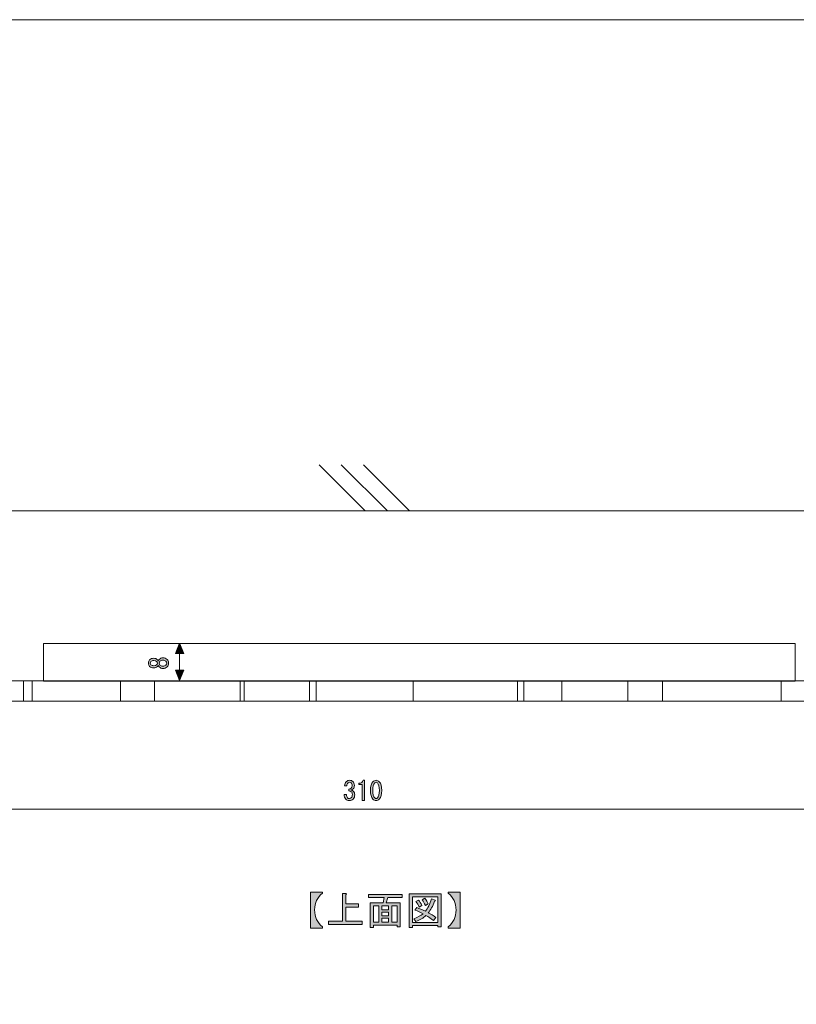
# Model space of a CAD drawing. Units: inches. Extents: x 15 to 405, y 10 to 287.
# Drawn here: x 106 to 189, y 182 to 287 of the extents above; entities that cross this region are included whole.
import ezdxf

# ---------------------------------------------------------------- set-up
doc = ezdxf.new("R2010")
doc.units = ezdxf.units.IN
doc.header["$MEASUREMENT"] = 0
doc.layers.add('_U+30EC_U+30A4_U+30E4_U+30FC 1', color=7, linetype='Continuous')

# ---------------------------------------------------------------- blocks, each defined once
blk = doc.blocks.new('block 59')
at = {"layer": '_U+30EC_U+30A4_U+30E4_U+30FC 1'}
h = blk.add_hatch(color=7, dxfattribs=at)
h.dxf.hatch_style = 2
edge = h.paths.add_edge_path()
edge.add_spline(control_points=[(137.02, 194.07), (137.02, 194.07), (138.29, 194.07), (138.29, 194.07), (138.29, 194.07), (138.29, 193.94), (138.29, 193.94), (137.73, 193.52), (137.45, 192.93), (137.45, 192.17), (137.45, 191.39), (137.73, 190.79), (138.29, 190.36), (138.29, 190.36), (138.29, 190.23), (138.29, 190.23), (138.29, 190.23), (137.02, 190.23), (137.02, 190.23), (137.02, 190.23), (137.02, 194.07), (137.02, 194.07)], knot_values=[0, 0, 0, 0, 1, 1, 1, 2, 2, 2, 3, 3, 3, 4, 4, 4, 5, 5, 5, 6, 6, 6, 7, 7, 7, 7], degree=3, periodic=1)
h = blk.add_hatch(color=7, dxfattribs=at)
h.dxf.hatch_style = 2
edge = h.paths.add_edge_path()
edge.add_spline(control_points=[(151.67, 194.07), (151.67, 194.07), (152.94, 194.07), (152.94, 194.07), (152.94, 194.07), (152.94, 190.23), (152.94, 190.23), (152.94, 190.23), (151.67, 190.23), (151.67, 190.23), (151.67, 190.23), (151.67, 190.36), (151.67, 190.36), (152.23, 190.79), (152.51, 191.39), (152.51, 192.15), (152.51, 192.92), (152.23, 193.52), (151.67, 193.94), (151.67, 193.94), (151.67, 194.07), (151.67, 194.07)], knot_values=[0, 0, 0, 0, 1, 1, 1, 2, 2, 2, 3, 3, 3, 4, 4, 4, 5, 5, 5, 6, 6, 6, 7, 7, 7, 7], degree=3, periodic=1)
h = blk.add_hatch(color=7, dxfattribs=at)
h.dxf.hatch_style = 2
edge = h.paths.add_edge_path()
edge.add_spline(control_points=[(140.41, 190.98), (140.41, 190.98), (140.41, 193.9), (140.41, 193.9), (140.41, 193.9), (140.77, 193.9), (140.77, 193.9), (140.88, 193.88), (140.88, 193.84), (140.79, 193.77), (140.79, 193.77), (140.79, 192.81), (140.79, 192.81), (140.79, 192.81), (142.13, 192.81), (142.13, 192.81), (142.13, 192.81), (142.13, 192.45), (142.13, 192.45), (142.13, 192.45), (140.79, 192.45), (140.79, 192.45), (140.79, 192.45), (140.79, 190.98), (140.79, 190.98), (140.79, 190.98), (142.51, 190.98), (142.51, 190.98), (142.51, 190.98), (142.51, 190.61), (142.51, 190.61), (142.51, 190.61), (138.92, 190.61), (138.92, 190.61), (138.92, 190.61), (138.92, 190.98), (138.92, 190.98), (138.92, 190.98), (140.41, 190.98), (140.41, 190.98)], knot_values=[0, 0, 0, 0, 1, 1, 1, 2, 2, 2, 3, 3, 3, 4, 4, 4, 5, 5, 5, 6, 6, 6, 7, 7, 7, 8, 8, 8, 9, 9, 9, 10, 10, 10, 11, 11, 11, 12, 12, 12, 13, 13, 13, 13], degree=3, periodic=1)
h = blk.add_hatch(color=7, dxfattribs=at)
h.dxf.hatch_style = 2
h.paths.add_polyline_path([(146.57, 190.38), (146.24, 190.38), (146.24, 190.55), (143.71, 190.55), (143.71, 190.31), (143.38, 190.31), (143.38, 192.93), (144.74, 192.93), (144.87, 193.47), (143.18, 193.47), (143.18, 193.79), (146.77, 193.79), (146.77, 193.47), (145.25, 193.47), (145.07, 192.93), (146.57, 192.93)])
h.paths.add_polyline_path([(144.29, 190.86), (144.29, 192.61), (143.71, 192.61), (143.71, 190.86)])
h.paths.add_polyline_path([(145.33, 192.61), (144.62, 192.61), (144.62, 192.18), (145.33, 192.18)])
h.paths.add_polyline_path([(145.33, 191.54), (145.33, 191.92), (144.62, 191.92), (144.62, 191.54)])
h.paths.add_polyline_path([(145.33, 190.86), (145.33, 191.27), (144.62, 191.27), (144.62, 190.86)])
h.paths.add_polyline_path([(146.24, 192.61), (145.66, 192.61), (145.66, 190.86), (146.24, 190.86)])
h = blk.add_hatch(color=7, dxfattribs=at)
h.dxf.hatch_style = 2
h.paths.add_polyline_path([(150.58, 190.35), (150.58, 190.51), (147.86, 190.51), (147.86, 190.31), (147.53, 190.31), (147.53, 193.87), (150.91, 193.87), (150.91, 190.35)])
h.paths.add_polyline_path([(150.58, 193.55), (147.86, 193.55), (147.86, 190.83), (150.58, 190.83)])
edge = h.paths.add_edge_path()
edge.add_spline(control_points=[(150.36, 191.36), (150.36, 191.36), (150.1, 191.04), (150.1, 191.04), (149.85, 191.25), (149.59, 191.43), (149.3, 191.57), (149.05, 191.32), (148.69, 191.1), (148.23, 190.93), (148.23, 190.93), (148.01, 191.22), (148.01, 191.22), (148.45, 191.4), (148.78, 191.58), (148.99, 191.75), (148.73, 191.88), (148.45, 192.02), (148.13, 192.15), (148.13, 192.15), (148.34, 192.41), (148.34, 192.41), (148.61, 192.31), (148.91, 192.19), (149.24, 192.03), (149.49, 192.33), (149.72, 192.77), (149.91, 193.34), (149.91, 193.34), (150.28, 193.19), (150.28, 193.19), (150.37, 193.17), (150.35, 193.13), (150.23, 193.08), (150.02, 192.55), (149.79, 192.14), (149.55, 191.87), (149.84, 191.72), (150.11, 191.55), (150.36, 191.36)], knot_values=[0, 0, 0, 0, 1, 1, 1, 2, 2, 2, 3, 3, 3, 4, 4, 4, 5, 5, 5, 6, 6, 6, 7, 7, 7, 8, 8, 8, 9, 9, 9, 10, 10, 10, 11, 11, 11, 12, 12, 12, 13, 13, 13, 13], degree=3, periodic=1)
edge = h.paths.add_edge_path()
edge.add_spline(control_points=[(148.51, 193.22), (148.65, 193.06), (148.77, 192.87), (148.87, 192.65), (148.87, 192.65), (148.57, 192.46), (148.57, 192.46), (148.49, 192.68), (148.37, 192.88), (148.23, 193.06), (148.23, 193.06), (148.51, 193.22), (148.51, 193.22)], knot_values=[0, 0, 0, 0, 1, 1, 1, 2, 2, 2, 3, 3, 3, 4, 4, 4, 4], degree=3, periodic=1)
edge = h.paths.add_edge_path()
edge.add_spline(control_points=[(149.24, 192.65), (149.15, 192.87), (149.03, 193.06), (148.89, 193.24), (148.89, 193.24), (149.17, 193.41), (149.17, 193.41), (149.35, 193.21), (149.47, 193.01), (149.53, 192.83), (149.53, 192.83), (149.24, 192.65), (149.24, 192.65)], knot_values=[0, 0, 0, 0, 1, 1, 1, 2, 2, 2, 3, 3, 3, 4, 4, 4, 4], degree=3, periodic=1)
at = {"layer": '_U+30EC_U+30A4_U+30E4_U+30FC 1', "lineweight": 0}
for points in [[(146.57, 190.38), (146.24, 190.38), (146.24, 190.55), (143.71, 190.55), (143.71, 190.31), (143.38, 190.31), (143.38, 192.93), (144.74, 192.93), (144.87, 193.47), (143.18, 193.47), (143.18, 193.79), (146.77, 193.79), (146.77, 193.47), (145.25, 193.47), (145.07, 192.93), (146.57, 192.93), (146.57, 190.38)], [(150.58, 190.35), (150.58, 190.51), (147.86, 190.51), (147.86, 190.31), (147.53, 190.31), (147.53, 193.87), (150.91, 193.87), (150.91, 190.35), (150.58, 190.35)], [(150.58, 193.55), (147.86, 193.55), (147.86, 190.83), (150.58, 190.83), (150.58, 193.55)], [(144.29, 190.86), (144.29, 192.61), (143.71, 192.61), (143.71, 190.86), (144.29, 190.86)], [(145.33, 192.61), (144.62, 192.61), (144.62, 192.18), (145.33, 192.18), (145.33, 192.61)], [(145.33, 191.54), (145.33, 191.92), (144.62, 191.92), (144.62, 191.54), (145.33, 191.54)], [(146.24, 192.61), (145.66, 192.61), (145.66, 190.86), (146.24, 190.86), (146.24, 192.61)], [(145.33, 190.86), (145.33, 191.27), (144.62, 191.27), (144.62, 190.86), (145.33, 190.86)]]:
    blk.add_lwpolyline(points, dxfattribs=at)
for points, knots in [([(137.02, 194.07), (137.02, 194.07), (138.29, 194.07), (138.29, 194.07), (138.29, 194.07), (138.29, 193.94), (138.29, 193.94), (137.73, 193.52), (137.45, 192.93), (137.45, 192.17), (137.45, 191.39), (137.73, 190.79), (138.29, 190.36), (138.29, 190.36), (138.29, 190.23), (138.29, 190.23), (138.29, 190.23), (137.02, 190.23), (137.02, 190.23), (137.02, 190.23), (137.02, 194.07), (137.02, 194.07)], [0, 0, 0, 0, 1, 1, 1, 2, 2, 2, 3, 3, 3, 4, 4, 4, 5, 5, 5, 6, 6, 6, 7, 7, 7, 7]), ([(151.67, 194.07), (151.67, 194.07), (152.94, 194.07), (152.94, 194.07), (152.94, 194.07), (152.94, 190.23), (152.94, 190.23), (152.94, 190.23), (151.67, 190.23), (151.67, 190.23), (151.67, 190.23), (151.67, 190.36), (151.67, 190.36), (152.23, 190.79), (152.51, 191.39), (152.51, 192.15), (152.51, 192.92), (152.23, 193.52), (151.67, 193.94), (151.67, 193.94), (151.67, 194.07), (151.67, 194.07)], [0, 0, 0, 0, 1, 1, 1, 2, 2, 2, 3, 3, 3, 4, 4, 4, 5, 5, 5, 6, 6, 6, 7, 7, 7, 7]), ([(140.41, 190.98), (140.41, 190.98), (140.41, 193.9), (140.41, 193.9), (140.41, 193.9), (140.77, 193.9), (140.77, 193.9), (140.88, 193.88), (140.88, 193.84), (140.79, 193.77), (140.79, 193.77), (140.79, 192.81), (140.79, 192.81), (140.79, 192.81), (142.13, 192.81), (142.13, 192.81), (142.13, 192.81), (142.13, 192.45), (142.13, 192.45), (142.13, 192.45), (140.79, 192.45), (140.79, 192.45), (140.79, 192.45), (140.79, 190.98), (140.79, 190.98), (140.79, 190.98), (142.51, 190.98), (142.51, 190.98), (142.51, 190.98), (142.51, 190.61), (142.51, 190.61), (142.51, 190.61), (138.92, 190.61), (138.92, 190.61), (138.92, 190.61), (138.92, 190.98), (138.92, 190.98), (138.92, 190.98), (140.41, 190.98), (140.41, 190.98)], [0, 0, 0, 0, 1, 1, 1, 2, 2, 2, 3, 3, 3, 4, 4, 4, 5, 5, 5, 6, 6, 6, 7, 7, 7, 8, 8, 8, 9, 9, 9, 10, 10, 10, 11, 11, 11, 12, 12, 12, 13, 13, 13, 13]), ([(150.36, 191.36), (150.36, 191.36), (150.1, 191.04), (150.1, 191.04), (149.85, 191.25), (149.59, 191.43), (149.3, 191.57), (149.05, 191.32), (148.69, 191.1), (148.23, 190.93), (148.23, 190.93), (148.01, 191.22), (148.01, 191.22), (148.45, 191.4), (148.78, 191.58), (148.99, 191.75), (148.73, 191.88), (148.45, 192.02), (148.13, 192.15), (148.13, 192.15), (148.34, 192.41), (148.34, 192.41), (148.61, 192.31), (148.91, 192.19), (149.24, 192.03), (149.49, 192.33), (149.72, 192.77), (149.91, 193.34), (149.91, 193.34), (150.28, 193.19), (150.28, 193.19), (150.37, 193.17), (150.35, 193.13), (150.23, 193.08), (150.02, 192.55), (149.79, 192.14), (149.55, 191.87), (149.84, 191.72), (150.11, 191.55), (150.36, 191.36)], [0, 0, 0, 0, 1, 1, 1, 2, 2, 2, 3, 3, 3, 4, 4, 4, 5, 5, 5, 6, 6, 6, 7, 7, 7, 8, 8, 8, 9, 9, 9, 10, 10, 10, 11, 11, 11, 12, 12, 12, 13, 13, 13, 13]), ([(148.51, 193.22), (148.65, 193.06), (148.77, 192.87), (148.87, 192.65), (148.87, 192.65), (148.57, 192.46), (148.57, 192.46), (148.49, 192.68), (148.37, 192.88), (148.23, 193.06), (148.23, 193.06), (148.51, 193.22), (148.51, 193.22)], [0, 0, 0, 0, 1, 1, 1, 2, 2, 2, 3, 3, 3, 4, 4, 4, 4]), ([(149.24, 192.65), (149.15, 192.87), (149.03, 193.06), (148.89, 193.24), (148.89, 193.24), (149.17, 193.41), (149.17, 193.41), (149.35, 193.21), (149.47, 193.01), (149.53, 192.83), (149.53, 192.83), (149.24, 192.65), (149.24, 192.65)], [0, 0, 0, 0, 1, 1, 1, 2, 2, 2, 3, 3, 3, 4, 4, 4, 4])]:
    blk.add_open_spline(points, degree=3, knots=knots, dxfattribs=at)
blk = doc.blocks.new('block 62')
at = {"layer": '_U+30EC_U+30A4_U+30E4_U+30FC 1', "color": 7, "lineweight": 5}
for points in [[(137.95, 239.54), (142.85, 234.63)], [(140.29, 239.54), (145.2, 234.63)], [(142.64, 239.54), (147.55, 234.63)]]:
    blk.add_lwpolyline(points, dxfattribs=at)
blk = doc.blocks.new('block 69')
at = {"layer": '_U+30EC_U+30A4_U+30E4_U+30FC 1'}
h = blk.add_hatch(color=7, dxfattribs=at)
h.dxf.hatch_style = 2
h.paths.add_polyline_path([(123.53, 219.47), (123.08, 220.56), (122.64, 219.47)])
h = blk.add_hatch(color=7, dxfattribs=at)
h.dxf.hatch_style = 2
h.paths.add_polyline_path([(123.53, 217.67), (123.08, 216.58), (122.64, 217.67)])
at = {"layer": '_U+30EC_U+30A4_U+30E4_U+30FC 1', "lineweight": 0}
for points in [[(123.53, 219.47), (123.08, 220.56), (122.64, 219.47), (123.53, 219.47)], [(123.53, 217.67), (123.08, 216.58), (122.64, 217.67), (123.53, 217.67)]]:
    blk.add_lwpolyline(points, dxfattribs=at)
at = {"layer": '_U+30EC_U+30A4_U+30E4_U+30FC 1', "color": 7, "lineweight": 5}
blk.add_lwpolyline([(123.08, 220.56), (123.08, 216.58)], dxfattribs=at)
blk = doc.blocks.new('block 70')
at = {"layer": '_U+30EC_U+30A4_U+30E4_U+30FC 1'}
h = blk.add_hatch(color=7, dxfattribs=at)
h.dxf.hatch_style = 2
edge = h.paths.add_edge_path()
edge.add_spline(control_points=[(120.91, 218.83), (121.02, 218.95), (121.15, 219.01), (121.28, 219.01), (121.48, 219.01), (121.64, 218.95), (121.76, 218.83), (121.85, 218.74), (121.9, 218.61), (121.9, 218.44), (121.9, 218.27), (121.85, 218.14), (121.76, 218.04), (121.64, 217.92), (121.48, 217.86), (121.28, 217.86), (121.15, 217.86), (121.02, 217.92), (120.91, 218.04), (120.86, 218.09), (120.82, 218.15), (120.8, 218.22), (120.77, 218.16), (120.75, 218.11), (120.71, 218.07), (120.61, 217.97), (120.48, 217.92), (120.34, 217.92), (120.34, 217.92), (120.33, 217.92), (120.33, 217.92), (120.15, 217.92), (120, 217.97), (119.89, 218.08), (119.8, 218.18), (119.75, 218.3), (119.75, 218.44), (119.75, 218.58), (119.8, 218.69), (119.89, 218.79), (120, 218.9), (120.15, 218.95), (120.33, 218.95), (120.33, 218.95), (120.34, 218.95), (120.34, 218.95), (120.48, 218.95), (120.61, 218.9), (120.71, 218.8), (120.75, 218.76), (120.77, 218.72), (120.8, 218.66), (120.82, 218.72), (120.86, 218.78), (120.91, 218.83)], knot_values=[0, 0, 0, 0, 1, 1, 1, 2, 2, 2, 3, 3, 3, 4, 4, 4, 5, 5, 5, 6, 6, 6, 7, 7, 7, 8, 8, 8, 9, 9, 9, 10, 10, 10, 11, 11, 11, 12, 12, 12, 13, 13, 13, 14, 14, 14, 15, 15, 15, 16, 16, 16, 17, 17, 17, 18, 18, 18, 18], degree=3, periodic=1)
edge = h.paths.add_edge_path()
edge.add_spline(control_points=[(120.02, 218.25), (120.08, 218.19), (120.19, 218.16), (120.33, 218.16), (120.33, 218.16), (120.34, 218.16), (120.34, 218.16), (120.48, 218.16), (120.57, 218.19), (120.63, 218.25), (120.68, 218.3), (120.71, 218.36), (120.71, 218.44), (120.71, 218.51), (120.68, 218.57), (120.63, 218.62), (120.57, 218.68), (120.48, 218.71), (120.34, 218.71), (120.34, 218.71), (120.33, 218.71), (120.33, 218.71), (120.19, 218.71), (120.08, 218.68), (120.02, 218.62), (119.97, 218.57), (119.95, 218.51), (119.95, 218.44), (119.95, 218.36), (119.97, 218.3), (120.02, 218.25)], knot_values=[0, 0, 0, 0, 1, 1, 1, 2, 2, 2, 3, 3, 3, 4, 4, 4, 5, 5, 5, 6, 6, 6, 7, 7, 7, 8, 8, 8, 9, 9, 9, 10, 10, 10, 10], degree=3, periodic=1)
edge = h.paths.add_edge_path()
edge.add_spline(control_points=[(120.98, 218.23), (121.06, 218.15), (121.16, 218.12), (121.28, 218.12), (121.43, 218.12), (121.54, 218.15), (121.61, 218.23), (121.67, 218.29), (121.7, 218.36), (121.7, 218.44), (121.7, 218.52), (121.67, 218.59), (121.61, 218.65), (121.54, 218.72), (121.43, 218.76), (121.28, 218.76), (121.16, 218.76), (121.06, 218.72), (120.98, 218.65), (120.93, 218.59), (120.9, 218.52), (120.9, 218.44), (120.9, 218.36), (120.93, 218.29), (120.98, 218.23)], knot_values=[0, 0, 0, 0, 1, 1, 1, 2, 2, 2, 3, 3, 3, 4, 4, 4, 5, 5, 5, 6, 6, 6, 7, 7, 7, 8, 8, 8, 8], degree=3, periodic=1)
at = {"layer": '_U+30EC_U+30A4_U+30E4_U+30FC 1', "lineweight": 0}
for points, knots in [([(120.91, 218.83), (121.02, 218.95), (121.15, 219.01), (121.28, 219.01), (121.48, 219.01), (121.64, 218.95), (121.76, 218.83), (121.85, 218.74), (121.9, 218.61), (121.9, 218.44), (121.9, 218.27), (121.85, 218.14), (121.76, 218.04), (121.64, 217.92), (121.48, 217.86), (121.28, 217.86), (121.15, 217.86), (121.02, 217.92), (120.91, 218.04), (120.86, 218.09), (120.82, 218.15), (120.8, 218.22), (120.77, 218.16), (120.75, 218.11), (120.71, 218.07), (120.61, 217.97), (120.48, 217.92), (120.34, 217.92), (120.34, 217.92), (120.33, 217.92), (120.33, 217.92), (120.15, 217.92), (120, 217.97), (119.89, 218.08), (119.8, 218.18), (119.75, 218.3), (119.75, 218.44), (119.75, 218.58), (119.8, 218.69), (119.89, 218.79), (120, 218.9), (120.15, 218.95), (120.33, 218.95), (120.33, 218.95), (120.34, 218.95), (120.34, 218.95), (120.48, 218.95), (120.61, 218.9), (120.71, 218.8), (120.75, 218.76), (120.77, 218.72), (120.8, 218.66), (120.82, 218.72), (120.86, 218.78), (120.91, 218.83)], [0, 0, 0, 0, 1, 1, 1, 2, 2, 2, 3, 3, 3, 4, 4, 4, 5, 5, 5, 6, 6, 6, 7, 7, 7, 8, 8, 8, 9, 9, 9, 10, 10, 10, 11, 11, 11, 12, 12, 12, 13, 13, 13, 14, 14, 14, 15, 15, 15, 16, 16, 16, 17, 17, 17, 18, 18, 18, 18]), ([(120.02, 218.25), (120.08, 218.19), (120.19, 218.16), (120.33, 218.16), (120.33, 218.16), (120.34, 218.16), (120.34, 218.16), (120.48, 218.16), (120.57, 218.19), (120.63, 218.25), (120.68, 218.3), (120.71, 218.36), (120.71, 218.44), (120.71, 218.51), (120.68, 218.57), (120.63, 218.62), (120.57, 218.68), (120.48, 218.71), (120.34, 218.71), (120.34, 218.71), (120.33, 218.71), (120.33, 218.71), (120.19, 218.71), (120.08, 218.68), (120.02, 218.62), (119.97, 218.57), (119.95, 218.51), (119.95, 218.44), (119.95, 218.36), (119.97, 218.3), (120.02, 218.25)], [0, 0, 0, 0, 1, 1, 1, 2, 2, 2, 3, 3, 3, 4, 4, 4, 5, 5, 5, 6, 6, 6, 7, 7, 7, 8, 8, 8, 9, 9, 9, 10, 10, 10, 10]), ([(120.98, 218.23), (121.06, 218.15), (121.16, 218.12), (121.28, 218.12), (121.43, 218.12), (121.54, 218.15), (121.61, 218.23), (121.67, 218.29), (121.7, 218.36), (121.7, 218.44), (121.7, 218.52), (121.67, 218.59), (121.61, 218.65), (121.54, 218.72), (121.43, 218.76), (121.28, 218.76), (121.16, 218.76), (121.06, 218.72), (120.98, 218.65), (120.93, 218.59), (120.9, 218.52), (120.9, 218.44), (120.9, 218.36), (120.93, 218.29), (120.98, 218.23)], [0, 0, 0, 0, 1, 1, 1, 2, 2, 2, 3, 3, 3, 4, 4, 4, 5, 5, 5, 6, 6, 6, 7, 7, 7, 8, 8, 8, 8])]:
    blk.add_open_spline(points, degree=3, knots=knots, dxfattribs=at)
blk = doc.blocks.new('block 76')
at = {"layer": '_U+30EC_U+30A4_U+30E4_U+30FC 1'}
h = blk.add_hatch(color=7, dxfattribs=at)
h.dxf.hatch_style = 2
edge = h.paths.add_edge_path()
edge.add_spline(control_points=[(140.95, 204.1), (141, 204.05), (141.07, 204.02), (141.16, 204.02), (141.24, 204.02), (141.31, 204.06), (141.37, 204.12), (141.44, 204.19), (141.47, 204.3), (141.47, 204.45), (141.47, 204.57), (141.43, 204.67), (141.35, 204.75), (141.29, 204.81), (141.2, 204.83), (141.08, 204.83), (141.08, 204.83), (141.08, 205.01), (141.08, 205.01), (141.2, 205.02), (141.29, 205.06), (141.35, 205.11), (141.41, 205.17), (141.44, 205.26), (141.44, 205.38), (141.44, 205.53), (141.4, 205.63), (141.34, 205.7), (141.29, 205.74), (141.24, 205.76), (141.17, 205.76), (141.11, 205.76), (141.05, 205.74), (141.01, 205.7), (140.93, 205.62), (140.89, 205.51), (140.89, 205.37), (140.89, 205.37), (140.64, 205.37), (140.64, 205.37), (140.65, 205.56), (140.71, 205.71), (140.83, 205.83), (140.92, 205.92), (141.03, 205.96), (141.17, 205.96), (141.32, 205.96), (141.44, 205.92), (141.53, 205.83), (141.63, 205.73), (141.68, 205.59), (141.68, 205.42), (141.68, 205.27), (141.64, 205.15), (141.56, 205.07), (141.49, 205), (141.42, 204.95), (141.35, 204.93), (141.44, 204.9), (141.52, 204.86), (141.57, 204.81), (141.67, 204.7), (141.72, 204.58), (141.72, 204.43), (141.72, 204.24), (141.67, 204.09), (141.55, 203.97), (141.44, 203.86), (141.32, 203.81), (141.16, 203.81), (140.99, 203.81), (140.86, 203.86), (140.76, 203.96), (140.65, 204.07), (140.6, 204.23), (140.6, 204.45), (140.6, 204.45), (140.85, 204.45), (140.85, 204.45), (140.85, 204.29), (140.88, 204.17), (140.95, 204.1)], knot_values=[0, 0, 0, 0, 1, 1, 1, 2, 2, 2, 3, 3, 3, 4, 4, 4, 5, 5, 5, 6, 6, 6, 7, 7, 7, 8, 8, 8, 9, 9, 9, 10, 10, 10, 11, 11, 11, 12, 12, 12, 13, 13, 13, 14, 14, 14, 15, 15, 15, 16, 16, 16, 17, 17, 17, 18, 18, 18, 19, 19, 19, 20, 20, 20, 21, 21, 21, 22, 22, 22, 23, 23, 23, 24, 24, 24, 25, 25, 25, 26, 26, 26, 27, 27, 27, 27], degree=3, periodic=1)
h = blk.add_hatch(color=7, dxfattribs=at)
h.dxf.hatch_style = 2
edge = h.paths.add_edge_path()
edge.add_spline(control_points=[(142.5, 203.81), (142.5, 203.81), (142.5, 204.67), (142.5, 204.67), (142.5, 204.67), (142.5, 205.52), (142.5, 205.52), (142.5, 205.52), (142.16, 205.52), (142.16, 205.52), (142.16, 205.52), (142.16, 205.65), (142.16, 205.65), (142.42, 205.65), (142.57, 205.76), (142.62, 205.96), (142.62, 205.96), (142.75, 205.96), (142.75, 205.96), (142.75, 205.96), (142.75, 203.81), (142.75, 203.81), (142.75, 203.81), (142.5, 203.81), (142.5, 203.81)], knot_values=[0, 0, 0, 0, 1, 1, 1, 2, 2, 2, 3, 3, 3, 4, 4, 4, 5, 5, 5, 6, 6, 6, 7, 7, 7, 8, 8, 8, 8], degree=3, periodic=1)
h = blk.add_hatch(color=7, dxfattribs=at)
h.dxf.hatch_style = 2
edge = h.paths.add_edge_path()
edge.add_spline(control_points=[(143.65, 205.81), (143.76, 205.91), (143.87, 205.96), (144, 205.96), (144.12, 205.96), (144.23, 205.91), (144.34, 205.81), (144.51, 205.63), (144.6, 205.33), (144.6, 204.89), (144.6, 204.45), (144.51, 204.14), (144.34, 203.97), (144.23, 203.86), (144.12, 203.81), (144, 203.81), (143.87, 203.81), (143.76, 203.86), (143.65, 203.97), (143.48, 204.14), (143.39, 204.45), (143.39, 204.89), (143.39, 205.33), (143.48, 205.63), (143.65, 205.81)], knot_values=[0, 0, 0, 0, 1, 1, 1, 2, 2, 2, 3, 3, 3, 4, 4, 4, 5, 5, 5, 6, 6, 6, 7, 7, 7, 8, 8, 8, 8], degree=3, periodic=1)
edge = h.paths.add_edge_path()
edge.add_spline(control_points=[(144.14, 205.69), (144.09, 205.73), (144.05, 205.75), (144, 205.75), (143.94, 205.75), (143.9, 205.73), (143.85, 205.69), (143.71, 205.54), (143.64, 205.28), (143.64, 204.89), (143.64, 204.5), (143.71, 204.23), (143.85, 204.09), (143.9, 204.04), (143.94, 204.02), (144, 204.02), (144.05, 204.02), (144.09, 204.04), (144.14, 204.09), (144.28, 204.23), (144.35, 204.5), (144.35, 204.89), (144.35, 205.28), (144.28, 205.55), (144.14, 205.69)], knot_values=[0, 0, 0, 0, 1, 1, 1, 2, 2, 2, 3, 3, 3, 4, 4, 4, 5, 5, 5, 6, 6, 6, 7, 7, 7, 8, 8, 8, 8], degree=3, periodic=1)
at = {"layer": '_U+30EC_U+30A4_U+30E4_U+30FC 1', "lineweight": 0}
for points, knots in [([(140.95, 204.1), (141, 204.05), (141.07, 204.02), (141.16, 204.02), (141.24, 204.02), (141.31, 204.06), (141.37, 204.12), (141.44, 204.19), (141.47, 204.3), (141.47, 204.45), (141.47, 204.57), (141.43, 204.67), (141.35, 204.75), (141.29, 204.81), (141.2, 204.83), (141.08, 204.83), (141.08, 204.83), (141.08, 205.01), (141.08, 205.01), (141.2, 205.02), (141.29, 205.06), (141.35, 205.11), (141.41, 205.17), (141.44, 205.26), (141.44, 205.38), (141.44, 205.53), (141.4, 205.63), (141.34, 205.7), (141.29, 205.74), (141.24, 205.76), (141.17, 205.76), (141.11, 205.76), (141.05, 205.74), (141.01, 205.7), (140.93, 205.62), (140.89, 205.51), (140.89, 205.37), (140.89, 205.37), (140.64, 205.37), (140.64, 205.37), (140.65, 205.56), (140.71, 205.71), (140.83, 205.83), (140.92, 205.92), (141.03, 205.96), (141.17, 205.96), (141.32, 205.96), (141.44, 205.92), (141.53, 205.83), (141.63, 205.73), (141.68, 205.59), (141.68, 205.42), (141.68, 205.27), (141.64, 205.15), (141.56, 205.07), (141.49, 205), (141.42, 204.95), (141.35, 204.93), (141.44, 204.9), (141.52, 204.86), (141.57, 204.81), (141.67, 204.7), (141.72, 204.58), (141.72, 204.43), (141.72, 204.24), (141.67, 204.09), (141.55, 203.97), (141.44, 203.86), (141.32, 203.81), (141.16, 203.81), (140.99, 203.81), (140.86, 203.86), (140.76, 203.96), (140.65, 204.07), (140.6, 204.23), (140.6, 204.45), (140.6, 204.45), (140.85, 204.45), (140.85, 204.45), (140.85, 204.29), (140.88, 204.17), (140.95, 204.1)], [0, 0, 0, 0, 1, 1, 1, 2, 2, 2, 3, 3, 3, 4, 4, 4, 5, 5, 5, 6, 6, 6, 7, 7, 7, 8, 8, 8, 9, 9, 9, 10, 10, 10, 11, 11, 11, 12, 12, 12, 13, 13, 13, 14, 14, 14, 15, 15, 15, 16, 16, 16, 17, 17, 17, 18, 18, 18, 19, 19, 19, 20, 20, 20, 21, 21, 21, 22, 22, 22, 23, 23, 23, 24, 24, 24, 25, 25, 25, 26, 26, 26, 27, 27, 27, 27]), ([(142.5, 203.81), (142.5, 203.81), (142.5, 204.67), (142.5, 204.67), (142.5, 204.67), (142.5, 205.52), (142.5, 205.52), (142.5, 205.52), (142.16, 205.52), (142.16, 205.52), (142.16, 205.52), (142.16, 205.65), (142.16, 205.65), (142.42, 205.65), (142.57, 205.76), (142.62, 205.96), (142.62, 205.96), (142.75, 205.96), (142.75, 205.96), (142.75, 205.96), (142.75, 203.81), (142.75, 203.81), (142.75, 203.81), (142.5, 203.81), (142.5, 203.81)], [0, 0, 0, 0, 1, 1, 1, 2, 2, 2, 3, 3, 3, 4, 4, 4, 5, 5, 5, 6, 6, 6, 7, 7, 7, 8, 8, 8, 8]), ([(143.65, 205.81), (143.76, 205.91), (143.87, 205.96), (144, 205.96), (144.12, 205.96), (144.23, 205.91), (144.34, 205.81), (144.51, 205.63), (144.6, 205.33), (144.6, 204.89), (144.6, 204.45), (144.51, 204.14), (144.34, 203.97), (144.23, 203.86), (144.12, 203.81), (144, 203.81), (143.87, 203.81), (143.76, 203.86), (143.65, 203.97), (143.48, 204.14), (143.39, 204.45), (143.39, 204.89), (143.39, 205.33), (143.48, 205.63), (143.65, 205.81)], [0, 0, 0, 0, 1, 1, 1, 2, 2, 2, 3, 3, 3, 4, 4, 4, 5, 5, 5, 6, 6, 6, 7, 7, 7, 8, 8, 8, 8]), ([(144.14, 205.69), (144.09, 205.73), (144.05, 205.75), (144, 205.75), (143.94, 205.75), (143.9, 205.73), (143.85, 205.69), (143.71, 205.54), (143.64, 205.28), (143.64, 204.89), (143.64, 204.5), (143.71, 204.23), (143.85, 204.09), (143.9, 204.04), (143.94, 204.02), (144, 204.02), (144.05, 204.02), (144.09, 204.04), (144.14, 204.09), (144.28, 204.23), (144.35, 204.5), (144.35, 204.89), (144.35, 205.28), (144.28, 205.55), (144.14, 205.69)], [0, 0, 0, 0, 1, 1, 1, 2, 2, 2, 3, 3, 3, 4, 4, 4, 5, 5, 5, 6, 6, 6, 7, 7, 7, 8, 8, 8, 8])]:
    blk.add_open_spline(points, degree=3, knots=knots, dxfattribs=at)
blk = doc.blocks.new('block 77')
at = {"layer": '_U+30EC_U+30A4_U+30E4_U+30FC 1'}
h = blk.add_hatch(color=7, dxfattribs=at)
h.dxf.hatch_style = 2
h.paths.add_polyline_path([(63.51, 203.33), (62.42, 202.89), (63.51, 202.45)])
h = blk.add_hatch(color=7, dxfattribs=at)
h.dxf.hatch_style = 2
h.paths.add_polyline_path([(216.37, 203.33), (217.46, 202.89), (216.37, 202.45)])
at = {"layer": '_U+30EC_U+30A4_U+30E4_U+30FC 1', "lineweight": 0}
for points in [[(63.51, 203.33), (62.42, 202.89), (63.51, 202.45), (63.51, 203.33)], [(216.37, 203.33), (217.46, 202.89), (216.37, 202.45), (216.37, 203.33)]]:
    blk.add_lwpolyline(points, dxfattribs=at)
at = {"layer": '_U+30EC_U+30A4_U+30E4_U+30FC 1', "color": 7, "lineweight": 5}
blk.add_lwpolyline([(217.46, 202.89), (62.42, 202.89)], dxfattribs=at)
blk = doc.blocks.new('block 79')
at = {"layer": '_U+30EC_U+30A4_U+30E4_U+30FC 1', "color": 7, "lineweight": 5}
for points in [[(244.38, 214.37), (46.51, 214.37), (46.51, 216.56), (244.38, 216.56), (244.38, 214.37)], [(106.45, 214.39), (106.45, 216.58)], [(107.39, 214.39), (107.39, 216.58)], [(116.78, 214.39), (116.78, 216.58)], [(120.41, 214.39), (120.41, 216.58)], [(129.54, 214.39), (129.54, 216.58)], [(129.94, 214.39), (129.94, 216.58)], [(136.92, 214.39), (136.92, 216.58)], [(137.6, 214.39), (137.6, 216.58)], [(147.93, 214.39), (147.93, 216.58)], [(159.06, 214.39), (159.06, 216.58)], [(159.73, 214.39), (159.73, 216.58)], [(163.76, 214.39), (163.76, 216.58)], [(170.79, 214.39), (170.79, 216.58)], [(174.5, 214.39), (174.5, 216.58)], [(187.12, 214.39), (187.12, 216.58)]]:
    blk.add_lwpolyline(points, dxfattribs=at)

msp = doc.modelspace()

# ---------------------------------------------------------------- linework, layer by layer
at = {"layer": '_U+30EC_U+30A4_U+30E4_U+30FC 1', "color": 7, "lineweight": 13}
msp.add_lwpolyline([(15.05, 286.93), (404.95, 286.93), (404.95, 10.07)], dxfattribs=at)
at = {"layer": '_U+30EC_U+30A4_U+30E4_U+30FC 1', "color": 7, "lineweight": 5}
for points in [[(265.57, 234.66), (27.28, 234.66), (27.28, 245.39), (31.7, 240.98)], [(188.6, 216.52), (108.6, 216.52), (108.6, 220.52), (188.6, 220.52), (188.6, 216.52)]]:
    msp.add_lwpolyline(points, dxfattribs=at)

# ---------------------------------------------------------------- block references
at = {"layer": '_U+30EC_U+30A4_U+30E4_U+30FC 1'}
for name in ['block 62', 'block 69', 'block 70', 'block 79', 'block 76', 'block 77', 'block 59']:
    msp.add_blockref(name, (0, 0), dxfattribs=at)

doc.saveas('drawing.dxf')
